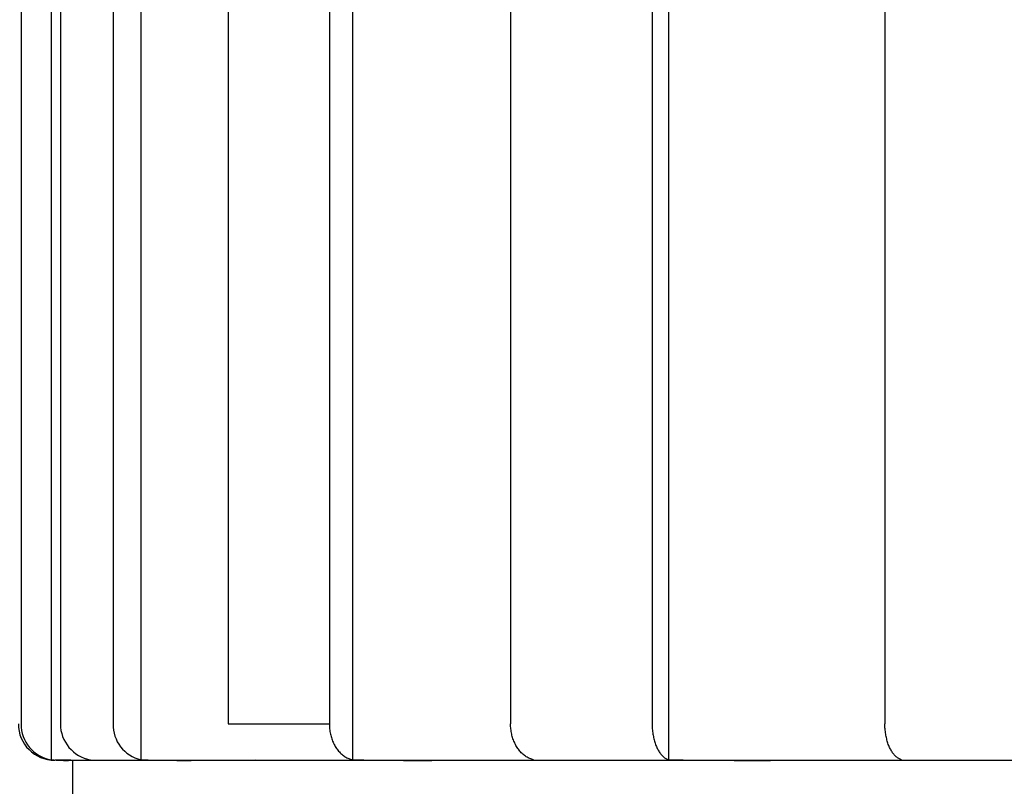
# Model space of a CAD drawing. Extents: x 304 to 540, y 335 to 585.
# Drawn here: x 366 to 367, y 415 to 416 of the extents above; entities that cross this region are included whole.
import ezdxf

# ---------------------------------------------------------------- set-up
doc = ezdxf.new("R2010")
doc.units = 0
doc.layers.add('110NMGW2526BST_コ', color=7, linetype='CONTINUOUS')
doc.layers.add('DEFAULT', color=7, linetype='CONTINUOUS')

# ---------------------------------------------------------------- blocks, each defined once
blk = doc.blocks.new('SE1')
at = {"layer": '110NMGW2526BST_コ', "color": 7, "linetype": 'CONTINUOUS'}
for p, q in [((38.9933, 60.509), (38.9933, 59.375)), ((39.0307, 60.509), (39.0307, 59.3306)), ((39.042, 60.509), (39.042, 59.375)), ((39.1072, 60.509), (39.1072, 59.375)), ((39.1415, 60.509), (39.1415, 59.3306)), ((39.2493, 60.509), (39.2493, 59.375)), ((39.3745, 60.509), (39.3745, 59.375)), ((39.403, 60.509), (39.403, 59.3306)), ((39.5984, 60.509), (39.5984, 59.375)), ((39.7734, 60.509), (39.7734, 59.375)), ((39.7938, 60.509), (39.7938, 59.3306)), ((40.0611, 60.509), (40.0611, 59.375)), ((39.2493, 59.375), (39.3745, 59.375)), ((39.3745, 59.375), (39.3745, 59.3734)), ((39.3745, 59.3734), (39.3746, 59.3718)), ((39.3746, 59.3718), (39.3747, 59.3703)), ((39.3747, 59.3703), (39.3748, 59.3687)), ((39.3748, 59.3687), (39.375, 59.3671)), ((39.375, 59.3671), (39.3752, 59.3656)), ((39.5985, 59.3734), (39.5984, 59.375)), ((39.5985, 59.3718), (39.5985, 59.3734)), ((39.5986, 59.3702), (39.5985, 59.3718)), ((39.5988, 59.3687), (39.5986, 59.3702)), ((39.599, 59.3671), (39.5988, 59.3687)), ((39.5992, 59.3655), (39.599, 59.3671)), ((39.7734, 59.375), (39.7734, 59.3734)), ((39.7734, 59.3734), (39.7735, 59.3718)), ((39.7735, 59.3718), (39.7735, 59.3703)), ((39.7735, 59.3703), (39.7736, 59.3687)), ((39.7736, 59.3687), (39.7738, 59.3671)), ((39.7738, 59.3671), (39.774, 59.3656)), ((40.0611, 59.3734), (40.0611, 59.375)), ((40.0612, 59.3718), (40.0611, 59.3734)), ((40.0612, 59.3702), (40.0612, 59.3718)), ((40.0614, 59.3687), (40.0612, 59.3702)), ((40.0615, 59.3671), (40.0614, 59.3687)), ((40.0617, 59.3655), (40.0615, 59.3671)), ((39.3752, 59.3656), (39.3755, 59.364)), ((39.3755, 59.364), (39.3758, 59.3625)), ((39.3758, 59.3625), (39.3762, 59.361)), ((39.3762, 59.361), (39.3766, 59.3595)), ((39.3766, 59.3595), (39.377, 59.358)), ((39.377, 59.358), (39.3775, 59.3566)), ((39.3775, 59.3566), (39.378, 59.3551)), ((39.378, 59.3551), (39.3785, 59.3537)), ((39.5995, 59.364), (39.5992, 59.3655)), ((39.5998, 59.3625), (39.5995, 59.364)), ((39.6001, 59.361), (39.5998, 59.3625)), ((39.6005, 59.3595), (39.6001, 59.361)), ((39.601, 59.358), (39.6005, 59.3595)), ((39.6014, 59.3566), (39.601, 59.358)), ((39.6019, 59.3551), (39.6014, 59.3566)), ((39.6025, 59.3537), (39.6019, 59.3551)), ((39.774, 59.3656), (39.7741, 59.364)), ((39.7741, 59.364), (39.7744, 59.3625)), ((39.7744, 59.3625), (39.7746, 59.361)), ((39.7746, 59.361), (39.7749, 59.3595)), ((39.7749, 59.3595), (39.7752, 59.358)), ((39.7752, 59.358), (39.7756, 59.3566)), ((39.7756, 59.3566), (39.7759, 59.3551)), ((39.7759, 59.3551), (39.7763, 59.3537)), ((40.0619, 59.364), (40.0617, 59.3655)), ((40.0621, 59.3625), (40.0619, 59.364)), ((40.0623, 59.361), (40.0621, 59.3625)), ((40.0626, 59.3595), (40.0623, 59.361)), ((40.0629, 59.358), (40.0626, 59.3595)), ((40.0633, 59.3566), (40.0629, 59.358)), ((40.0636, 59.3551), (40.0633, 59.3566)), ((40.064, 59.3537), (40.0636, 59.3551)), ((39.3785, 59.3537), (39.3791, 59.3524)), ((39.3791, 59.3524), (39.3797, 59.351)), ((39.3797, 59.351), (39.3804, 59.3497)), ((39.3804, 59.3497), (39.3811, 59.3484)), ((39.3811, 59.3484), (39.3818, 59.3471)), ((39.3818, 59.3471), (39.3826, 59.3459)), ((39.3826, 59.3459), (39.3834, 59.3447)), ((39.3834, 59.3447), (39.3842, 59.3436)), ((39.3842, 59.3436), (39.385, 59.3425)), ((39.385, 59.3425), (39.3859, 59.3414)), ((39.6031, 59.3524), (39.6025, 59.3537)), ((39.6037, 59.351), (39.6031, 59.3524)), ((39.6043, 59.3497), (39.6037, 59.351)), ((39.605, 59.3484), (39.6043, 59.3497)), ((39.6058, 59.3471), (39.605, 59.3484)), ((39.6065, 59.3459), (39.6058, 59.3471)), ((39.6073, 59.3447), (39.6065, 59.3459)), ((39.6082, 59.3436), (39.6073, 59.3447)), ((39.609, 59.3424), (39.6082, 59.3436)), ((39.6099, 59.3414), (39.609, 59.3424)), ((39.7763, 59.3537), (39.7767, 59.3524)), ((39.7767, 59.3524), (39.7772, 59.351)), ((39.7772, 59.351), (39.7776, 59.3497)), ((39.7776, 59.3497), (39.7781, 59.3484)), ((39.7781, 59.3484), (39.7786, 59.3471)), ((39.7786, 59.3471), (39.7792, 59.3459)), ((39.7792, 59.3459), (39.7798, 59.3447)), ((39.7798, 59.3447), (39.7803, 59.3436)), ((39.7803, 59.3436), (39.7809, 59.3425)), ((39.7809, 59.3425), (39.7816, 59.3414)), ((40.0644, 59.3524), (40.064, 59.3537)), ((40.0649, 59.351), (40.0644, 59.3524)), ((40.0653, 59.3497), (40.0649, 59.351)), ((40.0658, 59.3484), (40.0653, 59.3497)), ((40.0664, 59.3471), (40.0658, 59.3484)), ((40.0669, 59.3459), (40.0664, 59.3471)), ((40.0675, 59.3447), (40.0669, 59.3459)), ((40.0681, 59.3436), (40.0675, 59.3447)), ((40.0687, 59.3424), (40.0681, 59.3436)), ((40.0693, 59.3414), (40.0687, 59.3424)), ((39.055, 59.33), (39.0793, 59.3306)), ((39.2126, 59.33), (39.2836, 59.3306)), ((39.3859, 59.3414), (39.3868, 59.3404)), ((39.3868, 59.3404), (39.3877, 59.3394)), ((39.3877, 59.3394), (39.3887, 59.3385)), ((39.3887, 59.3385), (39.3897, 59.3376)), ((39.3897, 59.3376), (39.3907, 59.3367)), ((39.3907, 59.3367), (39.3917, 59.3359)), ((39.3917, 59.3359), (39.3928, 59.3352)), ((39.3928, 59.3352), (39.3938, 59.3344)), ((39.3938, 59.3344), (39.3949, 59.3338)), ((39.3949, 59.3338), (39.396, 59.3332)), ((39.396, 59.3332), (39.3972, 59.3326)), ((39.3972, 59.3326), (39.3983, 59.3321)), ((39.3983, 59.3321), (39.3994, 59.3317)), ((39.3994, 59.3317), (39.4006, 59.3313)), ((39.4006, 59.3313), (39.4018, 59.3309)), ((39.4018, 59.3309), (39.403, 59.3306)), ((39.515, 59.33), (39.6269, 59.3306)), ((39.6108, 59.3403), (39.6099, 59.3414)), ((39.6117, 59.3394), (39.6108, 59.3403)), ((39.6127, 59.3384), (39.6117, 59.3394)), ((39.6137, 59.3375), (39.6127, 59.3384)), ((39.6147, 59.3367), (39.6137, 59.3375)), ((39.6157, 59.3359), (39.6147, 59.3367)), ((39.6168, 59.3351), (39.6157, 59.3359)), ((39.6178, 59.3344), (39.6168, 59.3351)), ((39.6189, 59.3338), (39.6178, 59.3344)), ((39.62, 59.3332), (39.6189, 59.3338)), ((39.6211, 59.3326), (39.62, 59.3332)), ((39.6223, 59.3321), (39.6211, 59.3326)), ((39.6234, 59.3317), (39.6223, 59.3321)), ((39.6246, 59.3313), (39.6234, 59.3317)), ((39.6257, 59.3309), (39.6246, 59.3313)), ((39.6269, 59.3306), (39.6257, 59.3309)), ((39.7816, 59.3414), (39.7822, 59.3404)), ((39.7822, 59.3404), (39.7829, 59.3394)), ((39.7829, 59.3394), (39.7836, 59.3385)), ((39.7836, 59.3385), (39.7843, 59.3376)), ((39.7843, 59.3376), (39.785, 59.3367)), ((39.785, 59.3367), (39.7857, 59.3359)), ((39.7857, 59.3359), (39.7865, 59.3352)), ((39.7865, 59.3352), (39.7873, 59.3344)), ((39.7873, 59.3344), (39.788, 59.3338)), ((39.788, 59.3338), (39.7888, 59.3332)), ((39.7888, 59.3332), (39.7896, 59.3326)), ((39.7896, 59.3326), (39.7904, 59.3321)), ((39.7904, 59.3321), (39.7913, 59.3317)), ((39.7913, 59.3317), (39.7921, 59.3313)), ((39.7921, 59.3313), (39.7929, 59.3309)), ((39.7929, 59.3309), (39.7938, 59.3306)), ((39.9376, 59.33), (40.0815, 59.3306)), ((40.07, 59.3403), (40.0693, 59.3414)), ((40.0706, 59.3394), (40.07, 59.3403)), ((40.0713, 59.3384), (40.0706, 59.3394)), ((40.072, 59.3375), (40.0713, 59.3384)), ((40.0727, 59.3367), (40.072, 59.3375)), ((40.0735, 59.3359), (40.0727, 59.3367)), ((40.0742, 59.3351), (40.0735, 59.3359)), ((40.075, 59.3344), (40.0742, 59.3351)), ((40.0758, 59.3338), (40.075, 59.3344)), ((40.0765, 59.3332), (40.0758, 59.3338)), ((40.0773, 59.3326), (40.0765, 59.3332)), ((40.0782, 59.3321), (40.0773, 59.3326)), ((40.079, 59.3317), (40.0782, 59.3321)), ((40.0798, 59.3313), (40.079, 59.3317)), ((40.0806, 59.3309), (40.0798, 59.3313)), ((40.0815, 59.3306), (40.0806, 59.3309)), ((39.055, 59.33), (39.035, 59.33)), ((39.055, 59.33), (39.2126, 59.33)), ((39.057, 59.33), (39.057, 59.2)), ((39.2126, 59.33), (39.515, 59.33)), ((39.515, 59.33), (39.9376, 59.33)), ((39.9376, 59.33), (40.4464, 59.33))]:
    blk.add_line(p, q, dxfattribs=at)
for centre, radius, start, end in [((39.035, 59.375), 0.045, 180, 270), ((39.0382, 59.3749), 0.0449, 179.8546, 260.2776), ((39.0869, 59.3749), 0.0449, 179.8545, 260.2777), ((39.1512, 59.3736), 0.044, 178.1129, 257.29), ((39.0484, 59.5513), 0.2214, 265.3958, 271.6994), ((39.1934, 61.2126), 1.8827, 268.4213, 270.5833), ((39.4847, 64.0078), 4.6779, 268.9985, 270.3701), ((39.8988, 67.0494), 7.7195, 269.22037, 270.28812)]:
    blk.add_arc(centre, radius, start, end, dxfattribs=at)

msp = doc.modelspace()

# ---------------------------------------------------------------- block references
at = {"layer": 'DEFAULT', "color": 7}
msp.add_blockref('SE1', (326.9562, 355.4731), dxfattribs=at)

doc.saveas('drawing.dxf')
